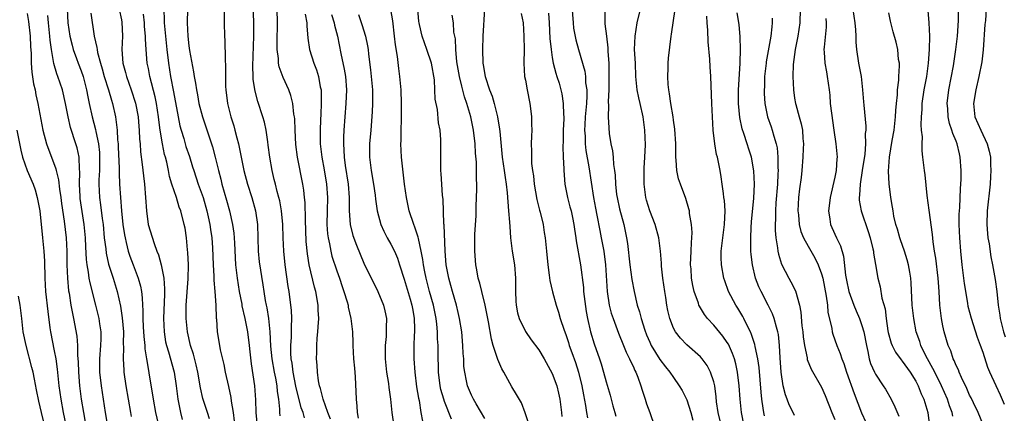
# Model space of a CAD drawing. Units: inches. Extents: x 2502000 to 2505000, y 1479000 to 1482000.
# Drawn here: x 2502164 to 2502310, y 1479973 to 1480031 of the extents above; entities that cross this region are included whole.
import ezdxf

# ---------------------------------------------------------------- set-up
doc = ezdxf.new("R2010")
doc.units = ezdxf.units.IN
doc.header["$MEASUREMENT"] = 0
doc.layers.add('LD25021479_2ft', color=162, linetype='Continuous')

msp = doc.modelspace()

# ---------------------------------------------------------------- linework, layer by layer
at = {"layer": 'LD25021479_2ft'}
for points, elevation in [([(2502206.21, 1479972.21), (2502205.98, 1479973), (2502205.71, 1479973.71), (2502204.92, 1479976.92), (2502204.5, 1479979), (2502204.34, 1479980.34), (2502204.22, 1479981), (2502204.16, 1479981.84), (2502204.16, 1479983), (2502204.24, 1479984.24), (2502204.24, 1479985.76), (2502204.3, 1479987), (2502204.24, 1479988.24), (2502204.18, 1479989), (2502203.91, 1479991), (2502203.77, 1479991.77), (2502203.31, 1479995), (2502203.1, 1479997), (2502203.02, 1479999.02), (2502202.98, 1480001), (2502202.79, 1480003), (2502202.5, 1480004.5), (2502202.38, 1480005), (2502202.13, 1480005.87), (2502201.86, 1480007), (2502201.7, 1480007.7), (2502201.38, 1480009), (2502201.03, 1480011), (2502200.81, 1480012.81), (2502200.73, 1480013.27), (2502200.49, 1480015), (2502200.22, 1480016.22), (2502200, 1480017), (2502199.26, 1480019.26), (2502198.84, 1480020.84), (2502198.58, 1480022.58), (2502198.56, 1480023), (2502198.53, 1480024.53), (2502198.67, 1480029), (2502198.66, 1480030.66), (2502198.56, 1480035)], 7976), ([(2502245.87, 1480034.13), (2502246.08, 1480031), (2502246.17, 1480030.17), (2502246.48, 1480028.48), (2502246.9, 1480027), (2502247.82, 1480023.82), (2502247.91, 1480023), (2502247.95, 1480022.05), (2502248.11, 1480021), (2502248.12, 1480020.12), (2502248.06, 1480019), (2502247.9, 1480017), (2502247.83, 1480015.83), (2502247.8, 1480015), (2502247.86, 1480014.14), (2502247.89, 1480013), (2502248, 1480012), (2502248.45, 1480009.55), (2502249.13, 1480005), (2502249.41, 1480003.41), (2502249.63, 1480002.37), (2502250.07, 1480000.07), (2502250.28, 1479999), (2502250.65, 1479997), (2502250.9, 1479995), (2502251.16, 1479991), (2502251.47, 1479989), (2502251.77, 1479987.77), (2502252.02, 1479987), (2502252.84, 1479984.84), (2502253.6, 1479983), (2502253.99, 1479981.99), (2502254.49, 1479981), (2502254.63, 1479980.63), (2502255, 1479979.89), (2502255.27, 1479979.27), (2502255.43, 1479979), (2502255.71, 1479978.29), (2502256.17, 1479977), (2502256.34, 1479976.34), (2502256.79, 1479975), (2502257, 1479974.29), (2502257.5, 1479973), (2502258.19, 1479971)], 7998), ([(2502287.37, 1480035), (2502287.94, 1480031), (2502288.03, 1480029.96), (2502288.09, 1480029), (2502288.12, 1480028.12), (2502288.21, 1480027), (2502288.51, 1480025), (2502288.87, 1480023), (2502289.1, 1480021), (2502289.25, 1480019.25), (2502289.28, 1480018.72), (2502289.59, 1480015.59), (2502289.56, 1480015), (2502289.49, 1480014.51), (2502289.54, 1480013), (2502289.44, 1480011.44), (2502289.06, 1480009), (2502288.72, 1480007), (2502288.64, 1480005.36), (2502288.58, 1480005), (2502288.59, 1480004.59), (2502288.87, 1480003), (2502289.94, 1479999.94), (2502290.25, 1479999), (2502290.64, 1479997.36), (2502290.71, 1479997), (2502290.73, 1479996.73), (2502291.01, 1479995.01), (2502291.36, 1479993), (2502291.71, 1479991.71), (2502291.98, 1479990.02), (2502292.43, 1479988.43), (2502292.59, 1479987), (2502292.85, 1479985.15), (2502292.9, 1479984.9), (2502293.34, 1479983.34), (2502293.47, 1479983), (2502293.99, 1479981.99), (2502294.84, 1479980.84), (2502295, 1479980.66), (2502296.18, 1479979), (2502297, 1479977.66), (2502297.34, 1479977), (2502297.8, 1479975.8), (2502298.19, 1479975), (2502298.8, 1479973), (2502299.02, 1479971)], 8016), ([(2502170.91, 1480033.09), (2502171.04, 1480031), (2502171.34, 1480029), (2502171.65, 1480027.65), (2502171.83, 1480027), (2502172.33, 1480025.67), (2502172.56, 1480025), (2502173, 1480023.84), (2502173.28, 1480023), (2502173.8, 1480021), (2502173.98, 1480019.98), (2502174.21, 1480019), (2502174.63, 1480017), (2502175.12, 1480015.12), (2502175.16, 1480014.84), (2502175.56, 1480013), (2502175.71, 1480011.71), (2502175.75, 1480011), (2502175.73, 1480009), (2502175.65, 1480007.65), (2502175.64, 1480007), (2502175.72, 1480005), (2502175.89, 1480003.89), (2502176.12, 1480001.88), (2502176.25, 1480001), (2502176.44, 1479999), (2502176.65, 1479997.35), (2502176.71, 1479996.71), (2502177.07, 1479995.07), (2502177.75, 1479993), (2502178.37, 1479991), (2502178.84, 1479988.84), (2502179.1, 1479987.1), (2502179.28, 1479985), (2502179.27, 1479983.27), (2502179.3, 1479982.7), (2502179.24, 1479981), (2502179.32, 1479979.32), (2502179.35, 1479979), (2502179.66, 1479977), (2502180.32, 1479973), (2502180.43, 1479972.43)], 7962), ([(2502178.67, 1480033), (2502179, 1480031.44), (2502179.07, 1480031.07), (2502179.14, 1480029), (2502179.06, 1480027), (2502179.21, 1480025), (2502179.6, 1480023.6), (2502179.73, 1480023), (2502180.44, 1480021), (2502181.06, 1480019.06), (2502181.47, 1480017), (2502181.58, 1480015.58), (2502181.64, 1480015), (2502181.68, 1480013.68), (2502181.75, 1480013), (2502181.82, 1480011.82), (2502182.07, 1480009.93), (2502182.25, 1480008.25), (2502182.4, 1480007), (2502182.69, 1480003), (2502182.97, 1480001), (2502183.84, 1479998.15), (2502184.26, 1479997), (2502184.48, 1479996.48), (2502184.88, 1479995), (2502185, 1479994.48), (2502185.29, 1479993), (2502185.41, 1479991.41), (2502185.37, 1479990.63), (2502185.25, 1479987), (2502185.32, 1479985), (2502185.55, 1479983.55), (2502185.66, 1479983), (2502185.96, 1479982.04), (2502186.8, 1479979), (2502187.12, 1479977), (2502187.38, 1479975), (2502187.49, 1479974.51), (2502187.77, 1479973), (2502187.99, 1479971.99)], 7966), ([(2502185.27, 1480033), (2502185.35, 1480031.35), (2502185.35, 1480031), (2502185.51, 1480029), (2502185.71, 1480027), (2502185.96, 1480025), (2502186.3, 1480023), (2502186.74, 1480020.74), (2502187.42, 1480017), (2502187.68, 1480015.68), (2502187.85, 1480015), (2502188.24, 1480013.76), (2502188.58, 1480012.58), (2502189.09, 1480011.09), (2502189.56, 1480009.56), (2502189.72, 1480009), (2502190.38, 1480007), (2502191.11, 1480005), (2502191.69, 1480003), (2502191.89, 1480002.11), (2502192.13, 1480001), (2502192.22, 1480000.22), (2502192.41, 1479999), (2502192.51, 1479997.49), (2502192.6, 1479995), (2502192.71, 1479993.29), (2502192.71, 1479992.71), (2502192.88, 1479991), (2502193.03, 1479989), (2502193.07, 1479987.07), (2502193.09, 1479986.91), (2502193.19, 1479985), (2502193.54, 1479983), (2502193.65, 1479982.35), (2502194.18, 1479980.18), (2502194.4, 1479979), (2502194.88, 1479976.88), (2502195.23, 1479975.23), (2502195.28, 1479974.72), (2502195.57, 1479973), (2502195.74, 1479971.74)], 7970), ([(2502188.79, 1480033), (2502188.73, 1480031), (2502188.84, 1480029), (2502189, 1480027.58), (2502189.11, 1480026.89), (2502189.71, 1480023.71), (2502189.79, 1480023), (2502190, 1480022), (2502190.12, 1480021), (2502190.28, 1480020.28), (2502190.51, 1480019), (2502191.03, 1480017), (2502192.53, 1480012.53), (2502192.92, 1480011), (2502193.4, 1480009), (2502193.74, 1480007.74), (2502193.92, 1480007), (2502194.6, 1480004.6), (2502195.02, 1480003), (2502195.5, 1480001), (2502195.7, 1479999.7), (2502195.76, 1479999), (2502195.78, 1479998.22), (2502195.94, 1479995), (2502196.16, 1479993), (2502196.49, 1479991), (2502196.86, 1479989.14), (2502196.9, 1479988.9), (2502197.34, 1479987), (2502197.72, 1479985), (2502197.97, 1479983), (2502198.06, 1479982.06), (2502198.26, 1479980.26), (2502198.74, 1479977), (2502198.9, 1479974.9), (2502198.95, 1479973), (2502199.13, 1479971)], 7972), ([(2502194.26, 1480033), (2502194.26, 1480031), (2502194.3, 1480029), (2502194.34, 1480028.34), (2502194.38, 1480025.62), (2502194.45, 1480024.45), (2502194.43, 1480023), (2502194.46, 1480021.54), (2502194.48, 1480021), (2502194.74, 1480019), (2502195.24, 1480017), (2502195.67, 1480015.67), (2502195.85, 1480015), (2502196.12, 1480013.88), (2502196.37, 1480013), (2502196.49, 1480012.49), (2502196.76, 1480011), (2502197.16, 1480009), (2502197.71, 1480007), (2502198.35, 1480005), (2502198.9, 1480003), (2502199.18, 1480001), (2502199.29, 1479997), (2502199.45, 1479995.45), (2502199.99, 1479991.99), (2502200.12, 1479991), (2502200.34, 1479989.66), (2502200.47, 1479989), (2502200.58, 1479988.58), (2502200.83, 1479987), (2502201.03, 1479985), (2502201.14, 1479982.86), (2502201.33, 1479981), (2502201.67, 1479979), (2502201.86, 1479978.14), (2502202.06, 1479977), (2502202.13, 1479976.13), (2502202.33, 1479975), (2502202.47, 1479973.53), (2502202.48, 1479973), (2502202.52, 1479972.52)], 7974), ([(2502210.03, 1479972.03), (2502209.64, 1479973), (2502208.95, 1479975), (2502208.58, 1479976.58), (2502208.43, 1479977), (2502208.27, 1479977.73), (2502208.1, 1479979), (2502208.05, 1479980.05), (2502207.96, 1479981), (2502208, 1479982), (2502208, 1479983), (2502208.07, 1479984.07), (2502208.17, 1479985), (2502208.23, 1479985.77), (2502208.3, 1479987), (2502208.24, 1479988.24), (2502208.21, 1479989), (2502207.86, 1479991), (2502207.67, 1479991.67), (2502206.88, 1479995), (2502206.62, 1479996.62), (2502206.45, 1479998.45), (2502206.31, 1480001.69), (2502206.27, 1480004.27), (2502206.19, 1480005), (2502206.1, 1480006.1), (2502205.96, 1480007), (2502205.17, 1480011), (2502204.91, 1480012.91), (2502204.79, 1480015), (2502204.73, 1480016.73), (2502204.7, 1480017), (2502204.62, 1480017.38), (2502204.46, 1480019), (2502204.17, 1480020.17), (2502203.85, 1480021), (2502203, 1480022.84), (2502202.43, 1480024.43), (2502202.34, 1480025), (2502202.31, 1480025.69), (2502202.12, 1480027), (2502202.12, 1480028.12), (2502202.19, 1480031), (2502202.13, 1480033)], 7978), ([(2502228.03, 1479972.03), (2502227, 1479974.67), (2502226.89, 1479975), (2502226.46, 1479976.46), (2502226.35, 1479977), (2502226.09, 1479979), (2502226.07, 1479980.07), (2502226.04, 1479981), (2502226.02, 1479983), (2502225.96, 1479983.96), (2502225.93, 1479985), (2502225.83, 1479986.17), (2502225.73, 1479987), (2502225.34, 1479989), (2502224.78, 1479991), (2502224.24, 1479993), (2502224.04, 1479993.96), (2502223.85, 1479995), (2502223.76, 1479995.76), (2502223.53, 1479997), (2502223.11, 1479998.89), (2502223.08, 1479999.08), (2502222.59, 1480000.59), (2502222.41, 1480001), (2502221.75, 1480003), (2502221.32, 1480005), (2502221.05, 1480007), (2502220.78, 1480009.22), (2502220.6, 1480011), (2502220.52, 1480013), (2502220.55, 1480013.45), (2502220.56, 1480015), (2502220.59, 1480016.59), (2502220.61, 1480017), (2502220.62, 1480019), (2502220.55, 1480021), (2502220.37, 1480023), (2502220.2, 1480024.2), (2502220, 1480026), (2502219.7, 1480027.7), (2502219.57, 1480029), (2502219.29, 1480031.29), (2502218.99, 1480032.99)], 7986), ([(2502233, 1479972.12), (2502231.68, 1479974.32), (2502231.3, 1479975), (2502231, 1479975.6), (2502230.42, 1479977), (2502230.27, 1479977.73), (2502229.99, 1479979), (2502229.88, 1479979.88), (2502229.85, 1479981), (2502229.77, 1479981.77), (2502229.73, 1479983), (2502229.54, 1479985), (2502229.23, 1479987), (2502229, 1479987.9), (2502228.75, 1479989), (2502228.16, 1479991), (2502227.93, 1479991.93), (2502227.61, 1479993), (2502227.24, 1479995), (2502227.06, 1479997), (2502226.94, 1480000.94), (2502226.91, 1480001.09), (2502226.77, 1480004.77), (2502226.68, 1480005.32), (2502226.57, 1480007), (2502226.5, 1480008.5), (2502226.44, 1480009), (2502226.42, 1480009.58), (2502226.43, 1480013), (2502226.42, 1480013.58), (2502226.32, 1480015), (2502226.11, 1480016.11), (2502225.93, 1480018.07), (2502225.62, 1480019.62), (2502225.57, 1480021), (2502225.48, 1480022.52), (2502225.04, 1480025), (2502224.34, 1480027), (2502223.99, 1480027.99), (2502223.65, 1480029), (2502223.28, 1480030.72), (2502223.21, 1480031), (2502223.17, 1480031.17), (2502223, 1480033)], 7988), ([(2502232.94, 1480033.06), (2502232.68, 1480029), (2502232.61, 1480027), (2502232.7, 1480025), (2502232.75, 1480024.75), (2502233.01, 1480023), (2502233.68, 1480021), (2502234.07, 1480020.07), (2502234.38, 1480019), (2502234.88, 1480017), (2502235.17, 1480015.17), (2502235.19, 1480014.81), (2502235.57, 1480011), (2502235.86, 1480009), (2502235.98, 1480007.98), (2502236.14, 1480007), (2502236.3, 1480005.7), (2502236.37, 1480004.37), (2502236.51, 1480003), (2502236.65, 1480001.35), (2502236.67, 1480000.67), (2502236.81, 1479999), (2502237.05, 1479997), (2502237.37, 1479995), (2502237.55, 1479993), (2502237.55, 1479991), (2502237.58, 1479989.58), (2502237.61, 1479989), (2502237.83, 1479987.83), (2502238.07, 1479987), (2502239, 1479985.08), (2502239.85, 1479983.85), (2502241, 1479982.32), (2502241.79, 1479981), (2502243, 1479978.83), (2502243.65, 1479977), (2502243.91, 1479975.91), (2502244.1, 1479975), (2502244.35, 1479973), (2502244.4, 1479972.4)], 7992), ([(2502250.83, 1480032.83), (2502250.79, 1480031), (2502250.83, 1480030.83), (2502251.03, 1480029), (2502251.25, 1480027.25), (2502251.27, 1480026.73), (2502251.38, 1480025), (2502251.42, 1480023.42), (2502251.42, 1480022.58), (2502251.38, 1480021), (2502251.3, 1480019.3), (2502251.36, 1480018.64), (2502251.31, 1480017), (2502251.38, 1480015.38), (2502251.47, 1480014.53), (2502251.7, 1480013), (2502251.93, 1480011.93), (2502252.03, 1480011), (2502252.1, 1480009.9), (2502252.24, 1480009), (2502252.32, 1480008.32), (2502252.37, 1480007), (2502252.56, 1480005.44), (2502252.62, 1480005), (2502253, 1480003.3), (2502253.63, 1480001), (2502254.04, 1479999), (2502254.16, 1479998.16), (2502254.5, 1479995), (2502254.8, 1479992.8), (2502255.14, 1479991), (2502255.63, 1479989), (2502255.98, 1479987.98), (2502256.2, 1479987), (2502256.74, 1479985.26), (2502257, 1479984.59), (2502257.48, 1479983.48), (2502257.7, 1479983), (2502259, 1479980.92), (2502259.82, 1479979.82), (2502260.47, 1479979), (2502261, 1479978.2), (2502261.86, 1479977), (2502262.29, 1479976.29), (2502262.95, 1479975), (2502263, 1479974.88), (2502263.6, 1479973), (2502263.87, 1479971.87)], 8000), ([(2502268.12, 1479971), (2502267.63, 1479973), (2502267.42, 1479974.58), (2502267.35, 1479975.35), (2502267.13, 1479977), (2502267, 1479977.56), (2502266.52, 1479979), (2502265.99, 1479979.99), (2502265.25, 1479981), (2502265, 1479981.28), (2502263, 1479983.08), (2502262.05, 1479984.05), (2502261.3, 1479985), (2502261, 1479985.57), (2502260.46, 1479987), (2502260.18, 1479988.18), (2502260.03, 1479989), (2502259.87, 1479990.13), (2502259.72, 1479991), (2502259.43, 1479993), (2502259.23, 1479994.77), (2502259.22, 1479995.22), (2502259.1, 1479997), (2502258.85, 1479999), (2502258.26, 1480001), (2502257.5, 1480003), (2502257, 1480004.6), (2502256.89, 1480005), (2502256.63, 1480007), (2502256.65, 1480009.35), (2502256.77, 1480011), (2502256.83, 1480012.83), (2502256.76, 1480015), (2502256.52, 1480017), (2502256.06, 1480019), (2502255.84, 1480019.84), (2502255.61, 1480021), (2502255.48, 1480022.52), (2502255.42, 1480023), (2502255.34, 1480025), (2502255.23, 1480027), (2502255.29, 1480029), (2502255.63, 1480031), (2502256.08, 1480033)], 8002), ([(2502271.53, 1479971), (2502271.1, 1479973), (2502270.91, 1479975), (2502270.78, 1479977), (2502270.54, 1479979), (2502270.27, 1479980.27), (2502270.06, 1479981), (2502269.79, 1479981.79), (2502269.16, 1479983.16), (2502269, 1479983.41), (2502268.35, 1479984.35), (2502267, 1479986), (2502266.07, 1479987), (2502265.61, 1479987.61), (2502264.85, 1479988.85), (2502264.79, 1479989), (2502264.7, 1479989.3), (2502264.1, 1479991), (2502263.89, 1479991.89), (2502263.7, 1479993), (2502263.61, 1479994.39), (2502263.55, 1479995), (2502263.64, 1479997), (2502263.68, 1479998.32), (2502263.74, 1479999), (2502263.78, 1479999.78), (2502263.67, 1480001), (2502263.39, 1480002.61), (2502263.37, 1480003), (2502263.31, 1480003.31), (2502262.86, 1480004.86), (2502262.04, 1480007), (2502261.77, 1480007.77), (2502261.5, 1480009), (2502261.42, 1480010.58), (2502261.35, 1480011), (2502261.33, 1480011.33), (2502261.33, 1480013), (2502261.19, 1480015.19), (2502261, 1480016.49), (2502260.94, 1480017), (2502260.62, 1480019), (2502260.43, 1480020.43), (2502260.31, 1480021), (2502260.21, 1480021.79), (2502260.16, 1480023), (2502260.23, 1480024.23), (2502260.21, 1480025), (2502260.25, 1480025.75), (2502260.65, 1480029), (2502260.71, 1480029.29), (2502261.25, 1480033)], 8004), ([(2502279.81, 1480033), (2502279.78, 1480031), (2502279.46, 1480029), (2502279.07, 1480027), (2502278.81, 1480024.81), (2502278.76, 1480023), (2502278.82, 1480021), (2502279, 1480019.76), (2502279.13, 1480019), (2502279.17, 1480018.83), (2502279.7, 1480017), (2502279.98, 1480015.98), (2502280.16, 1480015), (2502280.22, 1480013.78), (2502280.3, 1480013), (2502280.29, 1480012.3), (2502280.24, 1480011), (2502280.08, 1480009), (2502279.96, 1480007.96), (2502279.73, 1480006.27), (2502279.6, 1480005), (2502279.5, 1480003), (2502279.57, 1480002.43), (2502279.68, 1480001), (2502279.94, 1479999.94), (2502280.32, 1479999), (2502281, 1479997.74), (2502282.01, 1479996.01), (2502282.51, 1479995), (2502283, 1479993.66), (2502283.18, 1479993), (2502283.7, 1479990.3), (2502283.87, 1479989), (2502283.94, 1479987.94), (2502284.51, 1479985.49), (2502284.57, 1479985), (2502284.67, 1479984.67), (2502285.27, 1479983), (2502285.79, 1479981.79), (2502286.02, 1479981), (2502286.31, 1479980.31), (2502286.71, 1479979), (2502287.83, 1479975.83), (2502288.96, 1479972.96), (2502289.6, 1479971.6)], 8012), ([(2502307.07, 1479971.07), (2502306.28, 1479973), (2502305.57, 1479974.43), (2502305.21, 1479975.21), (2502305, 1479975.61), (2502304.58, 1479976.58), (2502303.79, 1479978.21), (2502303.46, 1479979), (2502303.34, 1479979.34), (2502303, 1479980.03), (2502302.73, 1479980.73), (2502302.58, 1479981), (2502302.19, 1479982.19), (2502301.82, 1479983), (2502301.2, 1479985), (2502301, 1479985.92), (2502300.8, 1479987), (2502300.6, 1479989), (2502300.49, 1479991), (2502300.38, 1479992.38), (2502300.35, 1479993), (2502299.99, 1479995.99), (2502299.8, 1479997), (2502299.57, 1479998.43), (2502299.48, 1479999.48), (2502299, 1480003.1), (2502298.68, 1480005.32), (2502298.38, 1480008.38), (2502298.29, 1480009), (2502298.21, 1480009.79), (2502298.07, 1480011), (2502297.93, 1480011.93), (2502297.93, 1480013), (2502297.98, 1480014.02), (2502297.86, 1480015), (2502297.79, 1480015.79), (2502297.84, 1480017), (2502297.93, 1480018.07), (2502297.96, 1480019), (2502298.25, 1480021), (2502298.63, 1480023), (2502298.89, 1480025), (2502299.03, 1480027.03), (2502299.08, 1480029), (2502299, 1480031), (2502298.82, 1480032.82)], 8020), ([(2502310.2, 1479974.2), (2502309.6, 1479975.6), (2502308.93, 1479977), (2502308.02, 1479979), (2502307.72, 1479979.72), (2502307, 1479981.93), (2502306.63, 1479983), (2502306.19, 1479984.19), (2502305.26, 1479987), (2502304.8, 1479988.8), (2502304.74, 1479989.26), (2502304.22, 1479992.22), (2502303.87, 1479995), (2502303.68, 1479997), (2502303.54, 1479999), (2502303.46, 1480001), (2502303.46, 1480002.54), (2502303.48, 1480003), (2502303.53, 1480003.53), (2502303.65, 1480006.35), (2502303.71, 1480007), (2502303.74, 1480007.74), (2502303.76, 1480009), (2502303.62, 1480011), (2502303.49, 1480011.49), (2502303.15, 1480013), (2502303, 1480013.39), (2502302.51, 1480014.51), (2502302.38, 1480015), (2502302.01, 1480016.01), (2502301.8, 1480017), (2502301.74, 1480018.26), (2502301.67, 1480019), (2502301.92, 1480021), (2502302.6, 1480024.6), (2502302.7, 1480025.3), (2502302.97, 1480027), (2502303.2, 1480029), (2502303.33, 1480031.33), (2502303.35, 1480033)], 8022), ([(2502307.48, 1480033), (2502307.34, 1480031.34), (2502307.27, 1480030.73), (2502307.03, 1480026.97), (2502306.83, 1480025.17), (2502306.39, 1480023), (2502305.9, 1480021), (2502305.57, 1480019), (2502305.8, 1480017), (2502306.65, 1480015), (2502307.63, 1480013), (2502307.9, 1480011.9), (2502308.09, 1480011), (2502308.11, 1480009.89), (2502308.15, 1480009), (2502308.11, 1480008.11), (2502308.05, 1480007), (2502307.63, 1480003), (2502307.57, 1480001), (2502307.66, 1479999.66), (2502307.73, 1479999), (2502307.9, 1479998.1), (2502308.16, 1479996.16), (2502308.41, 1479995), (2502308.8, 1479992.8), (2502309.03, 1479991.03), (2502309.25, 1479989), (2502309.49, 1479987.49), (2502309.55, 1479987), (2502310.04, 1479985), (2502310.27, 1479984.27)], 8024), ([(2502165, 1480032.38), (2502165.19, 1480031.19), (2502165.43, 1480029), (2502165.48, 1480027.48), (2502165.56, 1480026.44), (2502165.58, 1480025), (2502165.66, 1480023.66), (2502165.93, 1480021.93), (2502166.15, 1480021), (2502166.28, 1480020.28), (2502166.58, 1480019), (2502167, 1480016.6), (2502167.31, 1480015), (2502167.87, 1480013), (2502169.25, 1480009.25), (2502169.29, 1480009), (2502169.65, 1480007.65), (2502169.78, 1480006.22), (2502169.98, 1480005), (2502170.1, 1480004.1), (2502170.5, 1480001.5), (2502170.76, 1479999), (2502170.86, 1479997), (2502170.9, 1479995), (2502170.98, 1479992.98), (2502171.14, 1479991.14), (2502171.21, 1479990.79), (2502171.49, 1479989), (2502171.72, 1479987.72), (2502171.89, 1479987), (2502172.37, 1479984.37), (2502172.46, 1479983), (2502172.48, 1479981.52), (2502172.57, 1479980.57), (2502172.61, 1479979), (2502172.77, 1479977), (2502173.02, 1479975), (2502173.33, 1479973), (2502173.71, 1479971)], 7958), ([(2502176.98, 1479971), (2502176.61, 1479973), (2502176.01, 1479977), (2502175.79, 1479979), (2502175.79, 1479979.78), (2502175.79, 1479981), (2502175.93, 1479983), (2502175.96, 1479983.96), (2502175.96, 1479985), (2502175.78, 1479986.22), (2502175.68, 1479987), (2502175.2, 1479989), (2502174.32, 1479992.32), (2502174.2, 1479993), (2502174.09, 1479993.91), (2502173.88, 1479995), (2502173.79, 1479995.79), (2502173.68, 1479997.68), (2502173.63, 1479999), (2502173.45, 1480001), (2502172.87, 1480004.87), (2502172.84, 1480005.16), (2502172.76, 1480007), (2502172.82, 1480008.82), (2502172.78, 1480009.22), (2502172.7, 1480011), (2502172.39, 1480012.39), (2502172.2, 1480013), (2502171.42, 1480015.42), (2502171.05, 1480017), (2502170.67, 1480019), (2502170.21, 1480021), (2502169.54, 1480023), (2502169.39, 1480023.39), (2502168.94, 1480024.94), (2502168.59, 1480027), (2502168.4, 1480028.4), (2502168.36, 1480029), (2502168.14, 1480031), (2502168.06, 1480032.06)], 7960), ([(2502174.42, 1480032.42), (2502174.92, 1480029), (2502175.34, 1480027.34), (2502175.36, 1480027), (2502175.44, 1480026.56), (2502175.87, 1480025), (2502176.13, 1480024.13), (2502176.43, 1480023), (2502177.05, 1480021), (2502177.49, 1480019.49), (2502177.65, 1480019), (2502178.09, 1480017), (2502178.23, 1480016.23), (2502178.34, 1480015), (2502178.41, 1480013.59), (2502178.48, 1480013), (2502178.51, 1480012.51), (2502178.63, 1480009.37), (2502178.63, 1480008.63), (2502178.71, 1480007), (2502178.85, 1480005), (2502179.01, 1480003), (2502179.21, 1480001), (2502179.44, 1479999.44), (2502179.52, 1479999), (2502179.71, 1479998.29), (2502180.01, 1479997), (2502180.26, 1479996.26), (2502180.72, 1479995), (2502181.47, 1479993), (2502181.81, 1479991.81), (2502181.96, 1479991), (2502182.08, 1479990.08), (2502182.12, 1479989), (2502182.18, 1479988.18), (2502182.18, 1479987), (2502182.22, 1479985.78), (2502182.3, 1479984.3), (2502182.44, 1479983), (2502182.47, 1479982.47), (2502182.72, 1479981), (2502182.74, 1479980.74), (2502183.08, 1479978.92), (2502183.69, 1479975), (2502184.06, 1479973), (2502185.01, 1479969)], 7964), ([(2502192.06, 1479972.06), (2502191.77, 1479973), (2502191.09, 1479975.09), (2502190.71, 1479976.71), (2502190.33, 1479979), (2502190.09, 1479980.09), (2502189.68, 1479981.68), (2502189.25, 1479983), (2502188.78, 1479985), (2502188.59, 1479987), (2502188.6, 1479988.6), (2502188.62, 1479989), (2502188.92, 1479992.92), (2502188.93, 1479995), (2502188.84, 1479996.84), (2502188.78, 1479997.22), (2502188.63, 1479999), (2502188.44, 1480000.44), (2502188.33, 1480001), (2502187.81, 1480003), (2502187.58, 1480003.58), (2502187.15, 1480005), (2502186.48, 1480007), (2502186.14, 1480008.14), (2502185.98, 1480009), (2502185.72, 1480010.28), (2502185.53, 1480011), (2502185.41, 1480011.41), (2502185.09, 1480013), (2502184.76, 1480015), (2502184.55, 1480016.55), (2502184.5, 1480017), (2502184.18, 1480019), (2502183.98, 1480019.98), (2502183.22, 1480023), (2502183, 1480024.19), (2502182.83, 1480025), (2502182.64, 1480027), (2502182.54, 1480028.54), (2502182.54, 1480029), (2502182.42, 1480030.42), (2502182.39, 1480031), (2502182.28, 1480032.28)], 7968), ([(2502206.26, 1480032.26), (2502206.53, 1480031), (2502206.52, 1480030.52), (2502206.69, 1480028.69), (2502206.93, 1480027), (2502207.57, 1480025), (2502207.99, 1480023.99), (2502208.28, 1480023), (2502208.53, 1480021.47), (2502208.64, 1480021), (2502208.68, 1480020.68), (2502208.68, 1480019), (2502208.59, 1480017.41), (2502208.58, 1480016.58), (2502208.51, 1480015), (2502208.53, 1480013), (2502208.76, 1480011), (2502209.12, 1480009.12), (2502209.46, 1480007), (2502209.58, 1480005), (2502209.53, 1480003), (2502209.52, 1480001), (2502209.62, 1479999.62), (2502209.69, 1479999), (2502209.9, 1479998.1), (2502210.09, 1479997), (2502210.27, 1479996.27), (2502211, 1479994.08), (2502211.39, 1479993), (2502211.77, 1479991.77), (2502212.05, 1479991), (2502212.52, 1479989.48), (2502212.65, 1479989), (2502212.69, 1479988.69), (2502213.09, 1479987), (2502213.31, 1479985), (2502213.38, 1479983.38), (2502213.38, 1479983), (2502213.49, 1479981), (2502213.59, 1479979.59), (2502213.7, 1479978.3), (2502213.85, 1479975), (2502213.95, 1479973.95), (2502213.99, 1479973), (2502214.18, 1479972.18)], 7980), ([(2502210.22, 1480032.22), (2502210.6, 1480031), (2502210.66, 1480030.66), (2502211.1, 1480029), (2502211.59, 1480026.41), (2502212.08, 1480024.08), (2502212.28, 1480023), (2502212.45, 1480021), (2502212.34, 1480019), (2502212.16, 1480017), (2502212.04, 1480015), (2502212, 1480014), (2502211.98, 1480013), (2502212.04, 1480012.04), (2502212.06, 1480011), (2502212.22, 1480009.78), (2502212.65, 1480007), (2502212.8, 1480005), (2502212.84, 1480003), (2502212.99, 1480000.99), (2502213.35, 1479999.35), (2502213.89, 1479997.89), (2502215, 1479995.23), (2502217.1, 1479991), (2502217.92, 1479989), (2502218.13, 1479988.13), (2502218.37, 1479987), (2502218.32, 1479985.68), (2502218.34, 1479985), (2502218.3, 1479984.3), (2502218.16, 1479983), (2502218.16, 1479981.84), (2502218.17, 1479981), (2502218.39, 1479979), (2502218.65, 1479977.35), (2502218.72, 1479976.72), (2502218.98, 1479975), (2502219.18, 1479973), (2502219.46, 1479971)], 7982), ([(2502214.23, 1480032.23), (2502214.72, 1480030.72), (2502215.24, 1480029), (2502215.55, 1480027.55), (2502215.62, 1480027), (2502215.68, 1480026.32), (2502216.01, 1480024.01), (2502216.29, 1480021), (2502216.27, 1480020.27), (2502216.29, 1480019), (2502216.24, 1480017.76), (2502216.03, 1480015), (2502215.85, 1480013), (2502215.83, 1480011), (2502216.08, 1480009), (2502216.42, 1480007), (2502216.66, 1480005.34), (2502216.73, 1480004.73), (2502216.99, 1480003), (2502217.55, 1480001), (2502217.98, 1479999.98), (2502218.47, 1479999), (2502219, 1479998.06), (2502219.54, 1479997), (2502219.98, 1479995.98), (2502220.32, 1479995), (2502221, 1479992.86), (2502221.87, 1479989.87), (2502222.15, 1479989), (2502222.26, 1479988.26), (2502222.49, 1479987), (2502222.53, 1479985.47), (2502222.51, 1479985), (2502222.47, 1479984.47), (2502222.42, 1479983), (2502222.43, 1479981), (2502222.56, 1479979), (2502222.85, 1479976.85), (2502223.13, 1479975.13), (2502223.21, 1479974.79), (2502223.49, 1479973), (2502223.72, 1479971.72)], 7984), ([(2502239.48, 1479971.48), (2502238.99, 1479972.99), (2502238.43, 1479974.43), (2502237.7, 1479975.7), (2502237, 1479976.83), (2502235.79, 1479979), (2502235.5, 1479979.5), (2502234.89, 1479980.89), (2502234.82, 1479981.18), (2502234.24, 1479983), (2502233.95, 1479983.95), (2502233.52, 1479986.48), (2502233.01, 1479989), (2502232.52, 1479991), (2502232.25, 1479992.25), (2502232.01, 1479993), (2502231.78, 1479994.22), (2502231.65, 1479995), (2502231.48, 1479997), (2502231.49, 1479999), (2502231.5, 1479999.5), (2502231.69, 1480002.31), (2502231.7, 1480003.71), (2502231.78, 1480006.22), (2502231.78, 1480007), (2502231.74, 1480007.74), (2502231.75, 1480009), (2502231.72, 1480010.28), (2502231.61, 1480011.61), (2502231.52, 1480013), (2502231.28, 1480015), (2502230.88, 1480017), (2502230.3, 1480019), (2502229.97, 1480019.97), (2502229.55, 1480021.55), (2502229.2, 1480023), (2502228.82, 1480025.18), (2502228.65, 1480027), (2502228.6, 1480028.6), (2502228.39, 1480029.61), (2502228.3, 1480031), (2502228.12, 1480032.12)], 7990), ([(2502238.4, 1480032.4), (2502238.65, 1480031), (2502238.79, 1480029), (2502238.81, 1480027), (2502238.77, 1480025), (2502238.89, 1480023), (2502239, 1480022.44), (2502239.26, 1480021), (2502239.67, 1480019), (2502239.77, 1480018.23), (2502239.9, 1480017), (2502239.91, 1480015.91), (2502239.94, 1480015), (2502239.89, 1480014.11), (2502239.87, 1480013), (2502239.92, 1480011.92), (2502239.89, 1480011), (2502239.93, 1480010.07), (2502240.07, 1480009), (2502240.21, 1480008.21), (2502240.33, 1480007), (2502240.72, 1480004.72), (2502241.11, 1480003.11), (2502241.19, 1480002.81), (2502241.62, 1480001), (2502241.81, 1479999.81), (2502241.96, 1479999), (2502242.16, 1479997), (2502242.33, 1479995), (2502242.54, 1479993.46), (2502242.63, 1479992.63), (2502243.05, 1479990.95), (2502243.58, 1479989), (2502243.94, 1479987.94), (2502244.17, 1479987), (2502244.74, 1479985.26), (2502245, 1479984.6), (2502245.41, 1479983.41), (2502245.53, 1479983), (2502245.92, 1479981.92), (2502246.44, 1479980.44), (2502246.9, 1479979), (2502247.41, 1479977), (2502247.64, 1479975.64), (2502247.95, 1479974.05), (2502248.1, 1479973), (2502248.24, 1479972.24)], 7994), ([(2502242.42, 1480032.42), (2502242.53, 1480031), (2502242.65, 1480028.65), (2502242.81, 1480027), (2502243, 1480025.81), (2502243.15, 1480025), (2502243.51, 1480023.51), (2502243.69, 1480023), (2502244, 1480022), (2502244.28, 1480021), (2502244.41, 1480020.41), (2502244.63, 1480019), (2502244.66, 1480017.34), (2502244.7, 1480017), (2502244.7, 1480016.7), (2502244.64, 1480015), (2502244.62, 1480013.38), (2502244.59, 1480012.59), (2502244.64, 1480011), (2502244.71, 1480009.29), (2502244.7, 1480009), (2502244.86, 1480007), (2502245.25, 1480005), (2502245.63, 1480003.63), (2502245.78, 1480003), (2502245.98, 1480002.02), (2502246.21, 1480001), (2502246.3, 1480000.3), (2502246.5, 1479999), (2502246.55, 1479998.55), (2502247.18, 1479995), (2502247.62, 1479991.62), (2502247.66, 1479991), (2502247.74, 1479990.26), (2502248.04, 1479988.04), (2502248.22, 1479987), (2502248.68, 1479985), (2502249.23, 1479983.23), (2502250.02, 1479981), (2502250.26, 1479980.26), (2502250.63, 1479979), (2502251, 1479977.6), (2502251.61, 1479975.61), (2502252.01, 1479973.99), (2502252.29, 1479973), (2502252.46, 1479972.46)], 7996), ([(2502274.52, 1479972.52), (2502274.41, 1479973), (2502274.34, 1479973.66), (2502274.12, 1479975), (2502274.02, 1479976.02), (2502273.72, 1479979.72), (2502273.54, 1479981), (2502273.15, 1479982.85), (2502273.11, 1479983.11), (2502272.62, 1479984.62), (2502272.43, 1479985), (2502271.83, 1479986.17), (2502271.44, 1479987), (2502271.29, 1479987.29), (2502270.56, 1479988.56), (2502270.27, 1479989), (2502269.2, 1479991), (2502268.61, 1479992.61), (2502268.48, 1479993), (2502268.12, 1479995), (2502268.08, 1479996.08), (2502268.09, 1479997), (2502268.2, 1479997.8), (2502268.32, 1479999), (2502268.59, 1480001), (2502268.66, 1480003), (2502268.56, 1480004.56), (2502268.51, 1480005), (2502268.42, 1480005.58), (2502268.26, 1480007), (2502268.1, 1480008.1), (2502267.94, 1480009), (2502267.53, 1480011), (2502267.42, 1480011.42), (2502267.13, 1480013), (2502266.9, 1480015), (2502266.7, 1480019), (2502266.55, 1480023), (2502266.44, 1480024.44), (2502266.4, 1480025.6), (2502266.14, 1480028.14), (2502266.09, 1480029.91), (2502265.99, 1480031), (2502265.98, 1480031.98)], 8006), ([(2502279, 1479972.59), (2502278.77, 1479973), (2502278.18, 1479974.18), (2502277.89, 1479975), (2502277.63, 1479975.63), (2502277.32, 1479977), (2502277, 1479979), (2502276.85, 1479981.15), (2502276.77, 1479983), (2502276.6, 1479984.6), (2502276.52, 1479985), (2502276.29, 1479985.71), (2502275.96, 1479987), (2502275.71, 1479987.71), (2502275.07, 1479989), (2502274.04, 1479991), (2502273.71, 1479991.71), (2502273.21, 1479993), (2502272.72, 1479995), (2502272.54, 1479996.54), (2502272.51, 1479997), (2502272.52, 1479997.48), (2502272.49, 1479999), (2502272.56, 1480000.56), (2502272.62, 1480001.38), (2502272.92, 1480004.92), (2502273.02, 1480007), (2502272.96, 1480008.96), (2502272.59, 1480011), (2502272.18, 1480012.18), (2502271.95, 1480013), (2502271.46, 1480014.54), (2502271.22, 1480015.22), (2502270.88, 1480016.88), (2502270.68, 1480019), (2502270.68, 1480021), (2502270.92, 1480024.92), (2502270.91, 1480025.09), (2502270.98, 1480027), (2502270.92, 1480028.92), (2502270.74, 1480030.74), (2502270.49, 1480032.49)], 8008), ([(2502275.67, 1480031.67), (2502275.69, 1480031), (2502275.61, 1480030.39), (2502275.48, 1480029), (2502274.79, 1480025.21), (2502274.76, 1480025), (2502274.55, 1480023), (2502274.51, 1480021.49), (2502274.48, 1480021), (2502274.49, 1480020.49), (2502274.59, 1480019), (2502274.97, 1480017), (2502275.51, 1480015.51), (2502275.67, 1480015), (2502275.89, 1480014.11), (2502276.26, 1480013), (2502276.4, 1480012.4), (2502276.53, 1480011), (2502276.52, 1480009.48), (2502276.55, 1480009), (2502276.53, 1480008.53), (2502276.44, 1480007), (2502276.23, 1480004.23), (2502276.16, 1480003), (2502276.15, 1480001.85), (2502276.1, 1480001), (2502276.1, 1480000.1), (2502276.2, 1479999), (2502276.47, 1479997.53), (2502276.51, 1479997), (2502276.59, 1479996.59), (2502277.06, 1479995.06), (2502278.14, 1479993), (2502278.46, 1479992.46), (2502279.13, 1479991.13), (2502279.72, 1479989), (2502279.94, 1479987.94), (2502280.08, 1479985.92), (2502280.2, 1479985), (2502280.27, 1479984.27), (2502280.45, 1479983), (2502280.85, 1479981.15), (2502280.89, 1479980.89), (2502281.44, 1479979.44), (2502283, 1479976.79), (2502283.55, 1479975.55), (2502284.55, 1479973), (2502285, 1479971.97)], 8010), ([(2502283.63, 1480031.63), (2502283.68, 1480031), (2502283.67, 1480030.33), (2502283.37, 1480027.37), (2502283.36, 1480027), (2502283.4, 1480026.6), (2502283.51, 1480025), (2502283.72, 1480023.72), (2502283.86, 1480023), (2502284.12, 1480021), (2502284.21, 1480020.21), (2502284.3, 1480019), (2502284.46, 1480017.54), (2502284.81, 1480015), (2502285.12, 1480013), (2502285.31, 1480011), (2502285.27, 1480010.73), (2502285.17, 1480009), (2502285, 1480008.04), (2502284.3, 1480005), (2502284.18, 1480004.18), (2502284.04, 1480003), (2502284.22, 1480001.78), (2502284.32, 1480001), (2502284.54, 1480000.54), (2502285.22, 1479999), (2502285.81, 1479997.81), (2502286.25, 1479996.25), (2502286.57, 1479993.43), (2502286.7, 1479992.7), (2502287.06, 1479991), (2502287.8, 1479989), (2502288.14, 1479988.14), (2502288.64, 1479987), (2502289, 1479985.96), (2502289.27, 1479985), (2502289.66, 1479983), (2502289.89, 1479982.11), (2502290.1, 1479981), (2502290.3, 1479980.3), (2502290.86, 1479979), (2502291, 1479978.72), (2502292.16, 1479977), (2502292.48, 1479976.48), (2502293.33, 1479975), (2502293.88, 1479973.88), (2502294.48, 1479972.48)], 8014), ([(2502302.49, 1479972.49), (2502302.42, 1479973), (2502302.02, 1479974.02), (2502301.71, 1479975), (2502300.81, 1479977), (2502299.81, 1479979), (2502299.56, 1479979.56), (2502298.75, 1479981), (2502298.47, 1479981.53), (2502297.75, 1479983), (2502297.58, 1479983.58), (2502297.06, 1479985), (2502296.69, 1479987), (2502296.49, 1479989), (2502296.33, 1479992.33), (2502296.28, 1479993), (2502296.12, 1479993.88), (2502295.94, 1479995), (2502295.74, 1479995.74), (2502295.31, 1479997), (2502294.71, 1479998.71), (2502294.62, 1479999), (2502294.28, 1480000.28), (2502294.05, 1480001), (2502293.76, 1480002.24), (2502293.62, 1480003), (2502293.55, 1480003.55), (2502293.3, 1480005), (2502293.04, 1480007.04), (2502292.94, 1480008.94), (2502293.08, 1480011), (2502293.5, 1480013.5), (2502293.78, 1480015), (2502294, 1480017), (2502294.04, 1480017.96), (2502294.13, 1480019), (2502294.27, 1480020.27), (2502294.29, 1480021), (2502294.48, 1480022.48), (2502294.49, 1480023), (2502294.59, 1480024.59), (2502294.57, 1480025), (2502294.46, 1480025.54), (2502294.33, 1480027), (2502294.09, 1480028.09), (2502293.66, 1480029.66), (2502293.26, 1480031.26), (2502293, 1480032.48)], 8018), ([(2502163.47, 1480015), (2502164.03, 1480012.03), (2502164.31, 1480011), (2502165, 1480009.03), (2502165.85, 1480007), (2502166.15, 1480006.15), (2502166.49, 1480005), (2502166.85, 1480003), (2502167.28, 1479999), (2502167.46, 1479997), (2502167.54, 1479995.54), (2502167.6, 1479993), (2502167.72, 1479991), (2502168.04, 1479988.04), (2502168.37, 1479985.63), (2502168.44, 1479985), (2502169, 1479982.2), (2502169.22, 1479981), (2502169.44, 1479979.44), (2502169.53, 1479978.47), (2502169.69, 1479977), (2502169.96, 1479975), (2502170.33, 1479973), (2502171.19, 1479969)], 7956), ([(2502167.61, 1479971), (2502167.11, 1479973), (2502166.71, 1479974.71), (2502166.39, 1479976.39), (2502166.05, 1479977.95), (2502165.85, 1479979), (2502165.7, 1479979.7), (2502164.81, 1479983), (2502164.41, 1479985), (2502164.19, 1479987), (2502163.94, 1479989), (2502163.69, 1479990.31)], 7954)]:
    msp.add_lwpolyline(points, dxfattribs=dict(at, elevation=elevation))

doc.saveas('drawing.dxf')
